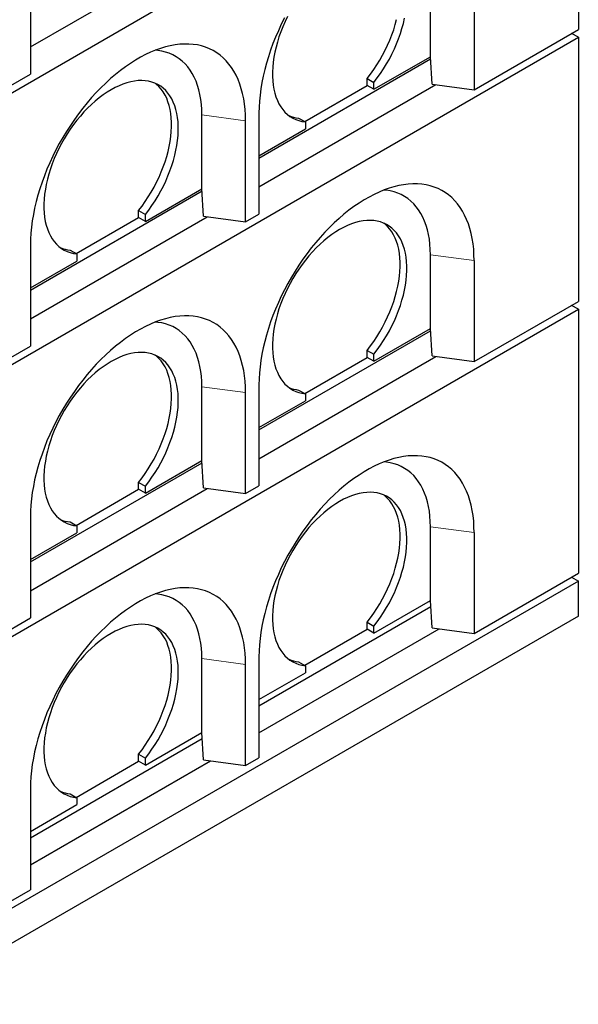
# Model space of a CAD drawing. Units: millimetres. Extents: x 383 to 8142, y 230 to 6588.
# Drawn here: x 5777 to 6365, y 2454 to 3489 of the extents above; entities that cross this region are included whole.
import ezdxf

# ---------------------------------------------------------------- set-up
doc = ezdxf.new("R2010")
doc.units = ezdxf.units.MM
doc.header["$LTSCALE"] = 15
doc.linetypes.add('PHANTOM', pattern=[12.7, 6.35, -1.27, 1.27, -1.27, 1.27, -1.27])

msp = doc.modelspace()

# ---------------------------------------------------------------- linework, layer by layer
at = {"color": 7, "linetype": 'Continuous', "lineweight": 25}
for p, q in [((5657.7, 3348.4), (6364.8, 3756.6)), ((6364.8, 3756.6), (6364.8, 3479)), ((5788.5, 3460.7), (5974.5, 3568.1)), ((5788.5, 3538.3), (5788.5, 3432.1)), ((6209.2, 3450.4), (6209.2, 3528)), ((6255.2, 3521.9), (6255.2, 3415.7)), ((6255.2, 3415.7), (6364.8, 3479)), ((5657.7, 3062.6), (6364.8, 3470.9)), ((6364.8, 3470.9), (6357.7, 3474.9)), ((6364.8, 3470.9), (6364.8, 3193.2)), ((6028.9, 3343.9), (6209.4, 3448.1)), ((6149.8, 3416.2), (6209.2, 3450.4)), ((6210.9, 3421.6), (6209.2, 3450.4)), ((6209.2, 3450.4), (6209.2, 3450.4)), ((5657.7, 3356.6), (5788.5, 3432.1)), ((6142.7, 3427.6), (6149.8, 3423.5)), ((6142.7, 3420.2), (6142.7, 3427.6)), ((6028.9, 3313.7), (6215, 3421.1)), ((6077, 3382.3), (6142.7, 3420.2)), ((6149.8, 3416.2), (6142.7, 3420.2)), ((6149.8, 3416.2), (6149.8, 3423.5)), ((6210.9, 3421.6), (6255.2, 3415.7)), ((5968.8, 3311.7), (5968.8, 3389.2)), ((6028.9, 3391.3), (6028.9, 3285.1)), ((6070.6, 3385.9), (6077.7, 3381.9)), ((6014.8, 3277), (6014.8, 3383.1)), ((6028.9, 3346.4), (6077.7, 3374.5)), ((6077.7, 3381.9), (6077.7, 3374.5)), ((5788.5, 3205.1), (5969, 3309.3)), ((5909.4, 3277.4), (5968.8, 3311.7)), ((5970.5, 3282.9), (5968.8, 3311.7)), ((5968.8, 3311.7), (5968.8, 3311.7)), ((5788.5, 3174.9), (5974.5, 3282.3)), ((5836.6, 3243.5), (5902.3, 3281.4)), ((5902.3, 3288.8), (5909.4, 3284.7)), ((5902.3, 3281.4), (5902.3, 3288.8)), ((5909.4, 3277.4), (5902.3, 3281.4)), ((5909.4, 3277.4), (5909.4, 3284.7)), ((5970.5, 3282.9), (6014.8, 3277)), ((6014.8, 3277), (6028.9, 3285.1)), ((5788.5, 3252.5), (5788.5, 3146.3)), ((5830.2, 3247.1), (5837.3, 3243.1)), ((5837.3, 3243.1), (5837.3, 3235.7)), ((6209.2, 3164.7), (6209.2, 3242.2)), ((5788.5, 3207.6), (5837.3, 3235.7)), ((6255.2, 3236.1), (6255.2, 3130)), ((6255.2, 3130), (6364.8, 3193.2)), ((6364.8, 3185.1), (6357.7, 3189.1)), ((5657.7, 2776.9), (6364.8, 3185.1)), ((6364.8, 3185.1), (6364.8, 2907.4)), ((6028.9, 3058.1), (6209.4, 3162.3)), ((6149.8, 3130.4), (6209.2, 3164.7)), ((6210.9, 3135.9), (6209.2, 3164.7)), ((6209.2, 3164.7), (6209.2, 3164.7)), ((5657.7, 3070.8), (5788.5, 3146.3)), ((6142.7, 3141.8), (6149.8, 3137.7)), ((6142.7, 3134.4), (6142.7, 3141.8)), ((6149.8, 3130.4), (6149.8, 3137.7)), ((6028.9, 3027.9), (6215, 3135.3)), ((6077, 3096.5), (6142.7, 3134.4)), ((6149.8, 3130.4), (6142.7, 3134.4)), ((6210.9, 3135.9), (6255.2, 3130)), ((6028.9, 3105.5), (6028.9, 2999.3)), ((5968.8, 3025.9), (5968.8, 3103.4)), ((6014.8, 2991.2), (6014.8, 3097.3)), ((6070.6, 3100.1), (6077.7, 3096.1)), ((6077.7, 3096.1), (6077.7, 3088.7)), ((6028.9, 3060.6), (6077.7, 3088.7)), ((5788.5, 2919.3), (5969, 3023.5)), ((5909.4, 2991.6), (5968.8, 3025.9)), ((5970.5, 2997.1), (5968.8, 3025.9)), ((5968.8, 3025.9), (5968.8, 3025.9)), ((5902.3, 3003), (5909.4, 2998.9)), ((5902.3, 2995.7), (5902.3, 3003)), ((5788.5, 2889.1), (5974.5, 2996.5)), ((5836.6, 2957.7), (5902.3, 2995.7)), ((5909.4, 2991.6), (5902.3, 2995.7)), ((5909.4, 2991.6), (5909.4, 2998.9)), ((5970.5, 2997.1), (6014.8, 2991.2)), ((6014.8, 2991.2), (6028.9, 2999.3)), ((5788.5, 2966.7), (5788.5, 2860.5)), ((5830.2, 2961.4), (5837.3, 2957.3)), ((5788.5, 2921.8), (5837.3, 2949.9)), ((5837.3, 2957.3), (5837.3, 2949.9)), ((6209.2, 2878.9), (6209.2, 2956.4)), ((6255.2, 2950.3), (6255.2, 2844.2)), ((6364.8, 2899.3), (5657.7, 2491.1)), ((6255.2, 2844.2), (6364.8, 2907.4)), ((6357.7, 2903.4), (6364.8, 2899.3)), ((6364.8, 2862.5), (6364.8, 2899.3)), ((6149.8, 2844.6), (6209.2, 2878.9)), ((6210.9, 2850.1), (6209.2, 2878.9)), ((6209.2, 2878.9), (6209.2, 2878.9)), ((6028.9, 2768.2), (6209.6, 2872.6)), ((6364.8, 2862.5), (5657.7, 2454.3)), ((5657.7, 2785), (5788.5, 2860.5)), ((6028.9, 2739.7), (6218.4, 2849.1)), ((6077, 2810.7), (6142.7, 2848.7)), ((6142.7, 2856), (6149.8, 2851.9)), ((6142.7, 2848.7), (6142.7, 2856)), ((6149.8, 2844.6), (6142.7, 2848.7)), ((6149.8, 2844.6), (6149.8, 2851.9)), ((6210.9, 2850.1), (6255.2, 2844.2)), ((5968.8, 2740.1), (5968.8, 2817.7)), ((6028.9, 2819.7), (6028.9, 2713.5)), ((6014.8, 2705.4), (6014.8, 2811.5)), ((6070.6, 2814.4), (6077.7, 2810.3)), ((6077.7, 2810.3), (6077.7, 2802.9)), ((6028.9, 2774.8), (6077.7, 2802.9)), ((5788.5, 2629.5), (5969.2, 2733.8)), ((5909.4, 2705.8), (5968.8, 2740.1)), ((5970.5, 2711.3), (5968.8, 2740.1)), ((5968.8, 2740.1), (5968.8, 2740.1)), ((5902.3, 2717.2), (5909.4, 2713.1)), ((5902.3, 2709.9), (5902.3, 2717.2)), ((5909.4, 2705.8), (5909.4, 2713.1)), ((6014.8, 2705.4), (6028.9, 2713.5)), ((5788.5, 2600.9), (5978, 2710.3)), ((5836.6, 2671.9), (5902.3, 2709.9)), ((5909.4, 2705.8), (5902.3, 2709.9)), ((5970.5, 2711.3), (6014.8, 2705.4)), ((5788.5, 2680.9), (5788.5, 2574.8)), ((5830.2, 2675.6), (5837.3, 2671.5)), ((5837.3, 2671.5), (5837.3, 2664.2)), ((5788.5, 2636), (5837.3, 2664.2)), ((5657.7, 2499.2), (5788.5, 2574.8))]:
    msp.add_line(p, q, dxfattribs=at)
at = {"color": 8, "linetype": 'PHANTOM', "lineweight": 18}
for p, q in [((5968.8, 3389.2), (6014.8, 3383.1)), ((6209.2, 3242.2), (6255.2, 3236.1)), ((5968.8, 3103.4), (6014.8, 3097.3)), ((6209.2, 2956.4), (6255.2, 2950.3)), ((5968.8, 2817.7), (6014.8, 2811.5))]:
    msp.add_line(p, q, dxfattribs=at)
at = {"color": 7, "linetype": 'Continuous', "lineweight": 25, "flags": 128}
for points in [[(6055.7, 3491.3), (6052.4, 3484.6), (6049.3, 3477.8), (6046.3, 3471), (6043.6, 3464.2), (6041.1, 3457.4), (6038.8, 3450.5), (6036.8, 3443.7), (6034.9, 3436.9), (6033.3, 3430.1), (6032, 3423.4), (6030.9, 3416.8), (6030, 3410.2), (6029.4, 3403.8), (6029, 3397.5), (6028.9, 3391.3)], [(6058.9, 3492.7), (6056.3, 3487.4), (6054, 3482), (6051.8, 3476.6), (6049.9, 3471.2), (6048.2, 3465.8), (6046.8, 3460.5), (6045.6, 3455.1), (6044.6, 3449.9), (6043.8, 3444.7), (6043.3, 3439.6), (6043.1, 3434.6), (6043.1, 3429.8), (6043.3, 3425.1), (6043.8, 3420.6), (6044.5, 3416.2), (6045.5, 3412.1), (6046.7, 3408.2), (6048.2, 3404.5), (6049.9, 3401), (6051.8, 3397.8), (6053.9, 3394.9), (6056.2, 3392.2), (6058.8, 3389.8), (6061.5, 3387.7), (6064.4, 3385.9), (6067.5, 3384.4), (6070.7, 3383.3), (6074.1, 3382.4), (6077.7, 3381.9)], [(6142.7, 3427.6), (6146.3, 3432.2), (6149.7, 3437), (6152.9, 3441.9), (6156, 3447), (6158.9, 3452.1), (6161.7, 3457.4), (6164.2, 3462.7), (6166.5, 3468), (6168.6, 3473.4), (6170.6, 3478.8), (6172.2, 3484.2), (6173.7, 3489.6)], [(6149.8, 3423.5), (6153.3, 3428.1), (6156.7, 3432.9), (6160, 3437.8), (6163.1, 3442.9), (6166, 3448), (6168.7, 3453.3), (6171.3, 3458.6), (6173.6, 3464), (6175.7, 3469.4), (6177.6, 3474.8), (6179.3, 3480.2), (6180.8, 3485.5), (6182, 3490.9)], [(6014.8, 3383.1), (6014.6, 3389.2), (6014.3, 3395.1), (6013.6, 3400.8), (6012.8, 3406.3), (6011.7, 3411.7), (6010.3, 3416.8), (6008.7, 3421.7), (6006.9, 3426.4), (6004.8, 3430.9), (6002.5, 3435.1), (6000, 3439), (5997.3, 3442.7), (5994.4, 3446.1), (5991.2, 3449.3), (5987.9, 3452.1), (5984.4, 3454.6), (5980.7, 3456.9), (5976.8, 3458.8), (5972.7, 3460.5), (5968.5, 3461.8), (5964.2, 3462.8), (5959.7, 3463.4), (5955.1, 3463.8), (5950.4, 3463.8), (5945.5, 3463.5), (5940.6, 3462.9), (5935.6, 3462), (5930.5, 3460.8), (5925.3, 3459.2), (5920.1, 3457.4), (5914.8, 3455.2), (5909.6, 3452.7), (5904.3, 3449.9), (5899, 3446.9), (5893.7, 3443.5), (5888.4, 3439.9), (5883.1, 3436), (5877.9, 3431.9), (5872.8, 3427.5), (5867.7, 3422.8), (5862.6, 3417.9), (5857.7, 3412.9), (5852.9, 3407.5), (5848.1, 3402), (5843.5, 3396.4), (5839, 3390.5), (5834.7, 3384.5), (5830.5, 3378.3), (5826.4, 3372), (5822.6, 3365.6), (5818.9, 3359.1), (5815.3, 3352.5), (5812, 3345.8), (5808.9, 3339), (5805.9, 3332.2), (5803.2, 3325.4), (5800.7, 3318.6), (5798.4, 3311.7), (5796.3, 3304.9), (5794.5, 3298.1), (5792.9, 3291.3), (5791.6, 3284.6), (5790.5, 3278), (5789.6, 3271.4), (5789, 3265), (5788.6, 3258.7), (5788.5, 3252.5)], [(5968.8, 3389.2), (5968.7, 3394.8), (5968.3, 3400.3), (5967.7, 3405.5), (5966.8, 3410.6), (5965.6, 3415.5), (5964.3, 3420.1), (5962.7, 3424.6), (5960.8, 3428.8), (5958.7, 3432.7), (5956.4, 3436.4), (5953.9, 3439.8), (5951.1, 3442.9), (5948.2, 3445.7), (5945, 3448.3), (5941.7, 3450.5), (5938.2, 3452.5), (5934.5, 3454.1), (5930.6, 3455.4), (5926.6, 3456.3), (5922.5, 3457), (5919.8, 3457.2)], [(5909.4, 3284.7), (5912.9, 3289.3), (5916.3, 3294.1), (5919.6, 3299), (5922.7, 3304.1), (5925.6, 3309.3), (5928.3, 3314.5), (5930.8, 3319.8), (5933.2, 3325.2), (5935.3, 3330.6), (5937.2, 3336), (5938.9, 3341.4), (5940.3, 3346.8), (5941.6, 3352.1), (5942.5, 3357.3), (5943.3, 3362.5), (5943.8, 3367.6), (5944, 3372.6), (5944, 3377.4), (5943.8, 3382.1), (5943.3, 3386.6), (5942.5, 3390.9), (5941.5, 3395.1), (5940.3, 3399), (5938.8, 3402.7), (5937.1, 3406.1), (5935.2, 3409.3), (5933.1, 3412.3), (5930.8, 3414.9), (5928.2, 3417.3), (5925.5, 3419.4), (5922.6, 3421.2), (5919.5, 3422.6), (5916.2, 3423.8), (5912.8, 3424.7), (5909.3, 3425.2), (5905.6, 3425.4), (5901.8, 3425.3), (5897.9, 3424.9), (5894, 3424.1), (5889.9, 3423.1), (5885.8, 3421.7), (5881.7, 3420), (5877.5, 3418), (5873.3, 3415.8), (5869.1, 3413.2), (5865, 3410.4), (5860.8, 3407.3), (5856.7, 3403.9), (5852.7, 3400.3), (5848.7, 3396.5), (5844.8, 3392.4), (5841.1, 3388.1), (5837.4, 3383.7), (5833.9, 3379.1), (5830.4, 3374.3), (5827.2, 3369.4), (5824.1, 3364.3), (5821.2, 3359.2), (5818.4, 3353.9), (5815.9, 3348.6), (5813.6, 3343.3), (5811.4, 3337.9), (5809.5, 3332.5), (5807.8, 3327.1), (5806.4, 3321.7), (5805.1, 3316.3), (5804.2, 3311.1), (5803.4, 3305.9), (5802.9, 3300.8), (5802.7, 3295.8), (5802.7, 3291), (5802.9, 3286.3), (5803.4, 3281.8), (5804.1, 3277.4), (5805.1, 3273.3), (5806.3, 3269.4), (5807.8, 3265.7), (5809.5, 3262.2), (5811.4, 3259), (5813.5, 3256.1), (5815.8, 3253.4), (5818.4, 3251), (5821.1, 3248.9), (5824, 3247.1), (5827.1, 3245.7), (5830.3, 3244.5), (5833.7, 3243.6), (5837.3, 3243.1)], [(5902.3, 3288.8), (5905.9, 3293.4), (5909.3, 3298.2), (5912.5, 3303.1), (5915.6, 3308.2), (5918.5, 3313.3), (5921.2, 3318.6), (5923.8, 3323.9), (5926.1, 3329.3), (5928.2, 3334.7), (5930.1, 3340.1), (5931.8, 3345.5), (5933.3, 3350.8), (5934.5, 3356.2), (5935.5, 3361.4), (5936.2, 3366.6), (5936.7, 3371.7), (5936.9, 3376.7), (5936.9, 3381.5), (5936.7, 3386.2), (5936.2, 3390.7), (5935.4, 3395), (5934.5, 3399.2), (5933.2, 3403.1), (5931.8, 3406.8), (5930.1, 3410.2), (5928.2, 3413.4), (5926, 3416.3), (5923.7, 3419), (5921.1, 3421.4), (5919.7, 3422.5)], [(6255.2, 3236.1), (6255, 3242.2), (6254.7, 3248.1), (6254.1, 3253.8), (6253.2, 3259.3), (6252.1, 3264.7), (6250.7, 3269.8), (6249.1, 3274.7), (6247.3, 3279.4), (6245.2, 3283.9), (6243, 3288.1), (6240.5, 3292), (6237.7, 3295.7), (6234.8, 3299.1), (6231.7, 3302.3), (6228.3, 3305.1), (6224.8, 3307.6), (6221.1, 3309.9), (6217.2, 3311.8), (6213.2, 3313.5), (6209, 3314.8), (6204.6, 3315.8), (6200.1, 3316.4), (6195.5, 3316.8), (6190.8, 3316.8), (6185.9, 3316.5), (6181, 3315.9), (6176, 3315), (6170.9, 3313.8), (6165.7, 3312.2), (6160.5, 3310.4), (6155.3, 3308.2), (6150, 3305.7), (6144.7, 3302.9), (6139.4, 3299.9), (6134.1, 3296.5), (6128.8, 3292.9), (6123.5, 3289), (6118.3, 3284.9), (6113.2, 3280.5), (6108.1, 3275.8), (6103.1, 3270.9), (6098.1, 3265.9), (6093.3, 3260.5), (6088.6, 3255), (6083.9, 3249.4), (6079.5, 3243.5), (6075.1, 3237.5), (6070.9, 3231.3), (6066.9, 3225), (6063, 3218.6), (6059.3, 3212.1), (6055.7, 3205.5), (6052.4, 3198.8), (6049.3, 3192), (6046.3, 3185.2), (6043.6, 3178.4), (6041.1, 3171.6), (6038.8, 3164.7), (6036.8, 3157.9), (6034.9, 3151.1), (6033.3, 3144.3), (6032, 3137.6), (6030.9, 3131), (6030, 3124.4), (6029.4, 3118), (6029, 3111.7), (6028.9, 3105.5)], [(6209.2, 3242.2), (6209.1, 3247.8), (6208.7, 3253.3), (6208.1, 3258.5), (6207.2, 3263.6), (6206.1, 3268.5), (6204.7, 3273.1), (6203.1, 3277.6), (6201.2, 3281.8), (6199.1, 3285.7), (6196.8, 3289.4), (6194.3, 3292.8), (6191.6, 3295.9), (6188.6, 3298.7), (6185.5, 3301.3), (6182.1, 3303.5), (6178.6, 3305.5), (6174.9, 3307.1), (6171, 3308.4), (6167, 3309.3), (6162.9, 3310), (6160.2, 3310.2)], [(6149.8, 3137.7), (6153.3, 3142.3), (6156.7, 3147.1), (6160, 3152), (6163.1, 3157.1), (6166, 3162.3), (6168.7, 3167.5), (6171.3, 3172.8), (6173.6, 3178.2), (6175.7, 3183.6), (6177.6, 3189), (6179.3, 3194.4), (6180.8, 3199.8), (6182, 3205.1), (6183, 3210.3), (6183.7, 3215.5), (6184.2, 3220.6), (6184.4, 3225.6), (6184.4, 3230.4), (6184.2, 3235.1), (6183.7, 3239.6), (6182.9, 3243.9), (6181.9, 3248.1), (6180.7, 3252), (6179.3, 3255.7), (6177.6, 3259.1), (6175.6, 3262.3), (6173.5, 3265.3), (6171.2, 3267.9), (6168.6, 3270.3), (6165.9, 3272.4), (6163, 3274.2), (6159.9, 3275.6), (6156.6, 3276.8), (6153.2, 3277.7), (6149.7, 3278.2), (6146, 3278.4), (6142.2, 3278.3), (6138.4, 3277.9), (6134.4, 3277.1), (6130.3, 3276.1), (6126.2, 3274.7), (6122.1, 3273), (6117.9, 3271), (6113.7, 3268.8), (6109.6, 3266.2), (6105.4, 3263.4), (6101.2, 3260.3), (6097.2, 3256.9), (6093.1, 3253.3), (6089.1, 3249.5), (6085.3, 3245.4), (6081.5, 3241.1), (6077.8, 3236.7), (6074.3, 3232.1), (6070.9, 3227.3), (6067.6, 3222.4), (6064.5, 3217.3), (6061.6, 3212.2), (6058.9, 3206.9), (6056.3, 3201.6), (6054, 3196.3), (6051.8, 3190.9), (6049.9, 3185.5), (6048.2, 3180.1), (6046.8, 3174.7), (6045.6, 3169.3), (6044.6, 3164.1), (6043.8, 3158.9), (6043.3, 3153.8), (6043.1, 3148.8), (6043.1, 3144), (6043.3, 3139.3), (6043.8, 3134.8), (6044.5, 3130.4), (6045.5, 3126.3), (6046.7, 3122.4), (6048.2, 3118.7), (6049.9, 3115.2), (6051.8, 3112), (6053.9, 3109.1), (6056.2, 3106.4), (6058.8, 3104), (6061.5, 3101.9), (6064.4, 3100.1), (6067.5, 3098.7), (6070.7, 3097.5), (6074.1, 3096.6), (6077.7, 3096.1)], [(6142.7, 3141.8), (6146.3, 3146.4), (6149.7, 3151.2), (6152.9, 3156.1), (6156, 3161.2), (6158.9, 3166.3), (6161.7, 3171.6), (6164.2, 3176.9), (6166.5, 3182.3), (6168.6, 3187.7), (6170.6, 3193.1), (6172.2, 3198.5), (6173.7, 3203.8), (6174.9, 3209.2), (6175.9, 3214.4), (6176.6, 3219.6), (6177.1, 3224.7), (6177.4, 3229.7), (6177.4, 3234.5), (6177.1, 3239.2), (6176.6, 3243.7), (6175.9, 3248), (6174.9, 3252.2), (6173.6, 3256.1), (6172.2, 3259.8), (6170.5, 3263.2), (6168.6, 3266.4), (6166.4, 3269.3), (6164.1, 3272), (6161.6, 3274.4), (6160.1, 3275.5)], [(6014.8, 3097.3), (6014.6, 3103.4), (6014.3, 3109.3), (6013.6, 3115), (6012.8, 3120.5), (6011.7, 3125.9), (6010.3, 3131), (6008.7, 3135.9), (6006.9, 3140.6), (6004.8, 3145.1), (6002.5, 3149.3), (6000, 3153.3), (5997.3, 3156.9), (5994.4, 3160.3), (5991.2, 3163.5), (5987.9, 3166.3), (5984.4, 3168.9), (5980.7, 3171.1), (5976.8, 3173), (5972.7, 3174.7), (5968.5, 3176), (5964.2, 3177), (5959.7, 3177.6), (5955.1, 3178), (5950.4, 3178), (5945.5, 3177.8), (5940.6, 3177.2), (5935.6, 3176.2), (5930.5, 3175), (5925.3, 3173.4), (5920.1, 3171.6), (5914.8, 3169.4), (5909.6, 3166.9), (5904.3, 3164.1), (5899, 3161.1), (5893.7, 3157.7), (5888.4, 3154.1), (5883.1, 3150.2), (5877.9, 3146.1), (5872.8, 3141.7), (5867.7, 3137), (5862.6, 3132.2), (5857.7, 3127.1), (5852.9, 3121.8), (5848.1, 3116.3), (5843.5, 3110.6), (5839, 3104.7), (5834.7, 3098.7), (5830.5, 3092.5), (5826.4, 3086.2), (5822.6, 3079.8), (5818.9, 3073.3), (5815.3, 3066.7), (5812, 3060), (5808.9, 3053.2), (5805.9, 3046.5), (5803.2, 3039.6), (5800.7, 3032.8), (5798.4, 3025.9), (5796.3, 3019.1), (5794.5, 3012.3), (5792.9, 3005.5), (5791.6, 2998.8), (5790.5, 2992.2), (5789.6, 2985.7), (5789, 2979.2), (5788.6, 2972.9), (5788.5, 2966.7)], [(5968.8, 3103.4), (5968.7, 3109), (5968.3, 3114.5), (5967.7, 3119.7), (5966.8, 3124.8), (5965.6, 3129.7), (5964.3, 3134.4), (5962.7, 3138.8), (5960.8, 3143), (5958.7, 3146.9), (5956.4, 3150.6), (5953.9, 3154), (5951.1, 3157.1), (5948.2, 3160), (5945, 3162.5), (5941.7, 3164.7), (5938.2, 3166.7), (5934.5, 3168.3), (5930.6, 3169.6), (5926.6, 3170.6), (5922.5, 3171.2), (5919.8, 3171.5)], [(5909.4, 2998.9), (5912.9, 3003.5), (5916.3, 3008.3), (5919.6, 3013.3), (5922.7, 3018.3), (5925.6, 3023.5), (5928.3, 3028.7), (5930.8, 3034), (5933.2, 3039.4), (5935.3, 3044.8), (5937.2, 3050.2), (5938.9, 3055.6), (5940.3, 3061), (5941.6, 3066.3), (5942.5, 3071.6), (5943.3, 3076.7), (5943.8, 3081.8), (5944, 3086.8), (5944, 3091.6), (5943.8, 3096.3), (5943.3, 3100.8), (5942.5, 3105.2), (5941.5, 3109.3), (5940.3, 3113.2), (5938.8, 3116.9), (5937.1, 3120.3), (5935.2, 3123.5), (5933.1, 3126.5), (5930.8, 3129.1), (5928.2, 3131.5), (5925.5, 3133.6), (5922.6, 3135.4), (5919.5, 3136.8), (5916.2, 3138), (5912.8, 3138.9), (5909.3, 3139.4), (5905.6, 3139.6), (5901.8, 3139.5), (5897.9, 3139.1), (5894, 3138.3), (5889.9, 3137.3), (5885.8, 3135.9), (5881.7, 3134.2), (5877.5, 3132.3), (5873.3, 3130), (5869.1, 3127.4), (5865, 3124.6), (5860.8, 3121.5), (5856.7, 3118.1), (5852.7, 3114.5), (5848.7, 3110.7), (5844.8, 3106.6), (5841.1, 3102.4), (5837.4, 3097.9), (5833.9, 3093.3), (5830.4, 3088.5), (5827.2, 3083.6), (5824.1, 3078.5), (5821.2, 3073.4), (5818.4, 3068.1), (5815.9, 3062.8), (5813.6, 3057.5), (5811.4, 3052.1), (5809.5, 3046.7), (5807.8, 3041.3), (5806.4, 3035.9), (5805.1, 3030.6), (5804.2, 3025.3), (5803.4, 3020.1), (5802.9, 3015), (5802.7, 3010), (5802.7, 3005.2), (5802.9, 3000.5), (5803.4, 2996), (5804.1, 2991.7), (5805.1, 2987.5), (5806.3, 2983.6), (5807.8, 2979.9), (5809.5, 2976.4), (5811.4, 2973.2), (5813.5, 2970.3), (5815.8, 2967.6), (5818.4, 2965.2), (5821.1, 2963.1), (5824, 2961.4), (5827.1, 2959.9), (5830.3, 2958.7), (5833.7, 2957.8), (5837.3, 2957.3)], [(5902.3, 3003), (5905.9, 3007.6), (5909.3, 3012.4), (5912.5, 3017.3), (5915.6, 3022.4), (5918.5, 3027.5), (5921.2, 3032.8), (5923.8, 3038.1), (5926.1, 3043.5), (5928.2, 3048.9), (5930.1, 3054.3), (5931.8, 3059.7), (5933.3, 3065), (5934.5, 3070.4), (5935.5, 3075.6), (5936.2, 3080.8), (5936.7, 3085.9), (5936.9, 3090.9), (5936.9, 3095.7), (5936.7, 3100.4), (5936.2, 3104.9), (5935.4, 3109.2), (5934.5, 3113.4), (5933.2, 3117.3), (5931.8, 3121), (5930.1, 3124.4), (5928.2, 3127.6), (5926, 3130.6), (5923.7, 3133.2), (5921.1, 3135.6), (5919.7, 3136.8)], [(6255.2, 2950.3), (6255, 2956.4), (6254.7, 2962.3), (6254.1, 2968), (6253.2, 2973.5), (6252.1, 2978.9), (6250.7, 2984), (6249.1, 2988.9), (6247.3, 2993.6), (6245.2, 2998.1), (6243, 3002.3), (6240.5, 3006.3), (6237.7, 3009.9), (6234.8, 3013.3), (6231.7, 3016.5), (6228.3, 3019.3), (6224.8, 3021.9), (6221.1, 3024.1), (6217.2, 3026), (6213.2, 3027.7), (6209, 3029), (6204.6, 3030), (6200.1, 3030.6), (6195.5, 3031), (6190.8, 3031), (6185.9, 3030.8), (6181, 3030.2), (6176, 3029.2), (6170.9, 3028), (6165.7, 3026.4), (6160.5, 3024.6), (6155.3, 3022.4), (6150, 3019.9), (6144.7, 3017.1), (6139.4, 3014.1), (6134.1, 3010.7), (6128.8, 3007.1), (6123.5, 3003.2), (6118.3, 2999.1), (6113.2, 2994.7), (6108.1, 2990), (6103.1, 2985.2), (6098.1, 2980.1), (6093.3, 2974.8), (6088.6, 2969.3), (6083.9, 2963.6), (6079.5, 2957.7), (6075.1, 2951.7), (6070.9, 2945.5), (6066.9, 2939.2), (6063, 2932.8), (6059.3, 2926.3), (6055.7, 2919.7), (6052.4, 2913), (6049.3, 2906.2), (6046.3, 2899.5), (6043.6, 2892.6), (6041.1, 2885.8), (6038.8, 2878.9), (6036.8, 2872.1), (6034.9, 2865.3), (6033.3, 2858.5), (6032, 2851.8), (6030.9, 2845.2), (6030, 2838.7), (6029.4, 2832.2), (6029, 2825.9), (6028.9, 2819.7)], [(6209.2, 2956.4), (6209.1, 2962), (6208.7, 2967.5), (6208.1, 2972.7), (6207.2, 2977.8), (6206.1, 2982.7), (6204.7, 2987.4), (6203.1, 2991.8), (6201.2, 2996), (6199.1, 2999.9), (6196.8, 3003.6), (6194.3, 3007), (6191.6, 3010.1), (6188.6, 3013), (6185.5, 3015.5), (6182.1, 3017.7), (6178.6, 3019.7), (6174.9, 3021.3), (6171, 3022.6), (6167, 3023.6), (6162.9, 3024.2), (6160.2, 3024.5)], [(6149.8, 2851.9), (6153.3, 2856.5), (6156.7, 2861.3), (6160, 2866.3), (6163.1, 2871.3), (6166, 2876.5), (6168.7, 2881.7), (6171.3, 2887), (6173.6, 2892.4), (6175.7, 2897.8), (6177.6, 2903.2), (6179.3, 2908.6), (6180.8, 2914), (6182, 2919.3), (6183, 2924.6), (6183.7, 2929.7), (6184.2, 2934.8), (6184.4, 2939.8), (6184.4, 2944.6), (6184.2, 2949.3), (6183.7, 2953.8), (6182.9, 2958.2), (6181.9, 2962.3), (6180.7, 2966.2), (6179.3, 2969.9), (6177.6, 2973.3), (6175.6, 2976.5), (6173.5, 2979.5), (6171.2, 2982.1), (6168.6, 2984.5), (6165.9, 2986.6), (6163, 2988.4), (6159.9, 2989.8), (6156.6, 2991), (6153.2, 2991.9), (6149.7, 2992.4), (6146, 2992.6), (6142.2, 2992.5), (6138.4, 2992.1), (6134.4, 2991.3), (6130.3, 2990.3), (6126.2, 2988.9), (6122.1, 2987.2), (6117.9, 2985.3), (6113.7, 2983), (6109.6, 2980.4), (6105.4, 2977.6), (6101.2, 2974.5), (6097.2, 2971.1), (6093.1, 2967.5), (6089.1, 2963.7), (6085.3, 2959.6), (6081.5, 2955.4), (6077.8, 2950.9), (6074.3, 2946.3), (6070.9, 2941.5), (6067.6, 2936.6), (6064.5, 2931.5), (6061.6, 2926.4), (6058.9, 2921.1), (6056.3, 2915.8), (6054, 2910.5), (6051.8, 2905.1), (6049.9, 2899.7), (6048.2, 2894.3), (6046.8, 2888.9), (6045.6, 2883.6), (6044.6, 2878.3), (6043.8, 2873.1), (6043.3, 2868), (6043.1, 2863), (6043.1, 2858.2), (6043.3, 2853.5), (6043.8, 2849), (6044.5, 2844.7), (6045.5, 2840.5), (6046.7, 2836.6), (6048.2, 2832.9), (6049.9, 2829.4), (6051.8, 2826.2), (6053.9, 2823.3), (6056.2, 2820.6), (6058.8, 2818.2), (6061.5, 2816.1), (6064.4, 2814.4), (6067.5, 2812.9), (6070.7, 2811.7), (6074.1, 2810.8), (6077.7, 2810.3)], [(6142.7, 2856), (6146.3, 2860.6), (6149.7, 2865.4), (6152.9, 2870.3), (6156, 2875.4), (6158.9, 2880.5), (6161.7, 2885.8), (6164.2, 2891.1), (6166.5, 2896.5), (6168.6, 2901.9), (6170.6, 2907.3), (6172.2, 2912.7), (6173.7, 2918), (6174.9, 2923.4), (6175.9, 2928.6), (6176.6, 2933.8), (6177.1, 2938.9), (6177.4, 2943.9), (6177.4, 2948.7), (6177.1, 2953.4), (6176.6, 2957.9), (6175.9, 2962.2), (6174.9, 2966.4), (6173.6, 2970.3), (6172.2, 2974), (6170.5, 2977.4), (6168.6, 2980.6), (6166.4, 2983.6), (6164.1, 2986.2), (6161.6, 2988.6), (6160.1, 2989.8)], [(6014.8, 2811.5), (6014.6, 2817.6), (6014.3, 2823.5), (6013.6, 2829.2), (6012.8, 2834.7), (6011.7, 2840.1), (6010.3, 2845.2), (6008.7, 2850.2), (6006.9, 2854.9), (6004.8, 2859.3), (6002.5, 2863.5), (6000, 2867.5), (5997.3, 2871.2), (5994.4, 2874.6), (5991.2, 2877.7), (5987.9, 2880.5), (5984.4, 2883.1), (5980.7, 2885.3), (5976.8, 2887.2), (5972.7, 2888.9), (5968.5, 2890.2), (5964.2, 2891.2), (5959.7, 2891.9), (5955.1, 2892.2), (5950.4, 2892.3), (5945.5, 2892), (5940.6, 2891.4), (5935.6, 2890.4), (5930.5, 2889.2), (5925.3, 2887.6), (5920.1, 2885.8), (5914.8, 2883.6), (5909.6, 2881.1), (5904.3, 2878.4), (5899, 2875.3), (5893.7, 2871.9), (5888.4, 2868.3), (5883.1, 2864.4), (5877.9, 2860.3), (5872.8, 2855.9), (5867.7, 2851.2), (5862.6, 2846.4), (5857.7, 2841.3), (5852.9, 2836), (5848.1, 2830.5), (5843.5, 2824.8), (5839, 2818.9), (5834.7, 2812.9), (5830.5, 2806.7), (5826.4, 2800.4), (5822.6, 2794), (5818.9, 2787.5), (5815.3, 2780.9), (5812, 2774.2), (5808.9, 2767.5), (5805.9, 2760.7), (5803.2, 2753.8), (5800.7, 2747), (5798.4, 2740.1), (5796.3, 2733.3), (5794.5, 2726.5), (5792.9, 2719.7), (5791.6, 2713), (5790.5, 2706.4), (5789.6, 2699.9), (5789, 2693.4), (5788.6, 2687.1), (5788.5, 2680.9)], [(5968.8, 2817.7), (5968.7, 2823.3), (5968.3, 2828.7), (5967.7, 2834), (5966.8, 2839), (5965.6, 2843.9), (5964.3, 2848.6), (5962.7, 2853), (5960.8, 2857.2), (5958.7, 2861.1), (5956.4, 2864.8), (5953.9, 2868.2), (5951.1, 2871.3), (5948.2, 2874.2), (5945, 2876.7), (5941.7, 2878.9), (5938.2, 2880.9), (5934.5, 2882.5), (5930.6, 2883.8), (5926.6, 2884.8), (5922.5, 2885.4), (5919.8, 2885.7)], [(5909.4, 2713.1), (5912.9, 2717.8), (5916.3, 2722.5), (5919.6, 2727.5), (5922.7, 2732.5), (5925.6, 2737.7), (5928.3, 2742.9), (5930.8, 2748.2), (5933.2, 2753.6), (5935.3, 2759), (5937.2, 2764.4), (5938.9, 2769.8), (5940.3, 2775.2), (5941.6, 2780.5), (5942.5, 2785.8), (5943.3, 2791), (5943.8, 2796), (5944, 2801), (5944, 2805.8), (5943.8, 2810.5), (5943.3, 2815), (5942.5, 2819.4), (5941.5, 2823.5), (5940.3, 2827.4), (5938.8, 2831.1), (5937.1, 2834.6), (5935.2, 2837.7), (5933.1, 2840.7), (5930.8, 2843.3), (5928.2, 2845.7), (5925.5, 2847.8), (5922.6, 2849.6), (5919.5, 2851.1), (5916.2, 2852.2), (5912.8, 2853.1), (5909.3, 2853.6), (5905.6, 2853.8), (5901.8, 2853.7), (5897.9, 2853.3), (5894, 2852.6), (5889.9, 2851.5), (5885.8, 2850.1), (5881.7, 2848.4), (5877.5, 2846.5), (5873.3, 2844.2), (5869.1, 2841.6), (5865, 2838.8), (5860.8, 2835.7), (5856.7, 2832.3), (5852.7, 2828.7), (5848.7, 2824.9), (5844.8, 2820.8), (5841.1, 2816.6), (5837.4, 2812.1), (5833.9, 2807.5), (5830.4, 2802.7), (5827.2, 2797.8), (5824.1, 2792.7), (5821.2, 2787.6), (5818.4, 2782.3), (5815.9, 2777), (5813.6, 2771.7), (5811.4, 2766.3), (5809.5, 2760.9), (5807.8, 2755.5), (5806.4, 2750.1), (5805.1, 2744.8), (5804.2, 2739.5), (5803.4, 2734.3), (5802.9, 2729.2), (5802.7, 2724.2), (5802.7, 2719.4), (5802.9, 2714.7), (5803.4, 2710.2), (5804.1, 2705.9), (5805.1, 2701.7), (5806.3, 2697.8), (5807.8, 2694.1), (5809.5, 2690.6), (5811.4, 2687.4), (5813.5, 2684.5), (5815.8, 2681.8), (5818.4, 2679.5), (5821.1, 2677.4), (5824, 2675.6), (5827.1, 2674.1), (5830.3, 2672.9), (5833.7, 2672), (5837.3, 2671.5)], [(5902.3, 2717.2), (5905.9, 2721.8), (5909.3, 2726.6), (5912.5, 2731.6), (5915.6, 2736.6), (5918.5, 2741.8), (5921.2, 2747), (5923.8, 2752.3), (5926.1, 2757.7), (5928.2, 2763.1), (5930.1, 2768.5), (5931.8, 2773.9), (5933.3, 2779.3), (5934.5, 2784.6), (5935.5, 2789.9), (5936.2, 2795), (5936.7, 2800.1), (5936.9, 2805.1), (5936.9, 2809.9), (5936.7, 2814.6), (5936.2, 2819.1), (5935.4, 2823.5), (5934.5, 2827.6), (5933.2, 2831.5), (5931.8, 2835.2), (5930.1, 2838.6), (5928.2, 2841.8), (5926, 2844.8), (5923.7, 2847.4), (5921.1, 2849.8), (5919.7, 2851)]]:
    msp.add_lwpolyline(points, dxfattribs=at)
at = {"color": 7, "linetype": 'Continuous', "lineweight": 25}
for centre, start, end in [((6074.2, 3421.6), 247.1454, 264.1763), ((5833.8, 3282.8), 247.1464, 264.1754), ((6074.2, 3135.7), 247.1411, 264.1805), ((5833.8, 2997), 247.1421, 264.1795), ((6074.2, 2850), 247.139, 264.1825), ((5833.8, 2711.2), 247.14, 264.1815)]:
    msp.add_arc(centre, 35.8, start, end, dxfattribs=at)

doc.saveas('drawing.dxf')
